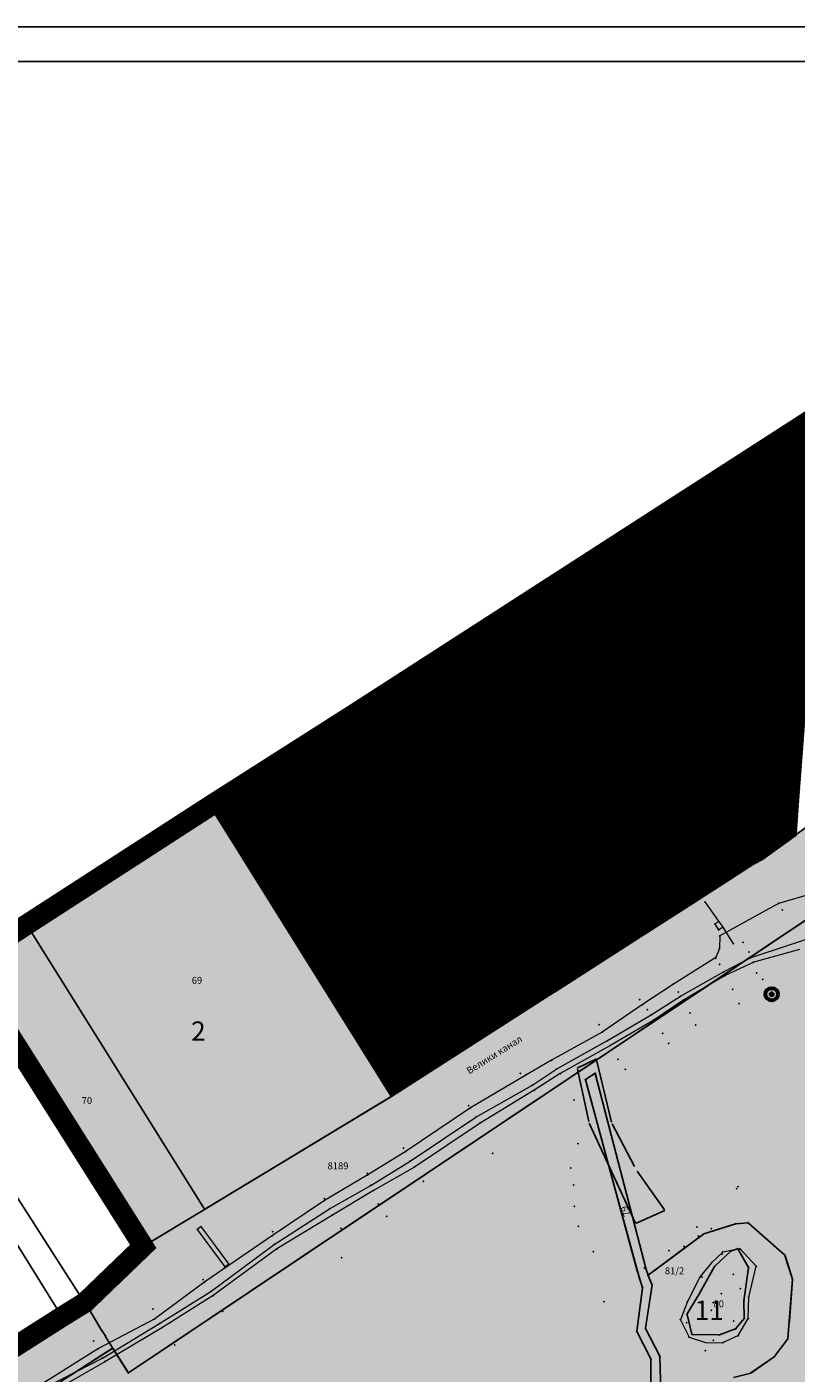
# Model space of a CAD drawing. Units: metres. Extents: x 7429141 to 14861059, y 5088069 to 10177354.
# Drawn here: x 7429399 to 7429678, y 5088708 to 5089196 of the extents above; entities that cross this region are included whole.
import ezdxf
from ezdxf.enums import TextEntityAlignment as Align

# ---------------------------------------------------------------- set-up
doc = ezdxf.new("R2010")
doc.units = ezdxf.units.M
doc.header["$MEASUREMENT"] = 0
doc.header["$PDMODE"] = 32
doc.header["$PDSIZE"] = 0.05
doc.linetypes.add('DASHED2', pattern=[0.375, 0.25, -0.125])
doc.layers.get('0').update_dxf_attribs({"color": 254})
for name, color, linetype in [('A- Legenda', 7, 'Continuous'), ('Beton', 253, 'Continuous'), ('br_parcela', 253, 'Continuous'), ('busotina', 253, 'Continuous'), ('dodate tacke', 253, 'Continuous'), ('Granica obuhvata', 1, 'Continuous'), ('KANALI', 253, 'Continuous'), ('Linije terena', 253, 'Continuous'), ('medjne_tacke', 253, 'Continuous'), ('Ograda', 253, 'Continuous'), ('Ostrvce', 253, 'Continuous'), ('Point', 253, 'Continuous'), ('Poljski put', 253, 'Continuous'), ('R - lovacko udr. L', 250, 'Continuous'), ('R - lovacko udr. S', 6, 'Continuous'), ('R - poljopr. zemlj. S', 30, 'Continuous'), ('R - poljopr. zemljiste L', 250, 'Continuous'), ('R - zona kanala L', 251, 'Continuous'), ('R - zona kanala S', 131, 'Continuous'), ('R - zona parka L', 251, 'Continuous'), ('R - zona parka S', 70, 'Continuous'), ('R - zona sporta-rekr. i turizma L', 251, 'Continuous'), ('R - zona sporta-rekr. i turizma S', 3, 'Continuous')]:
    doc.layers.add(name, color=color, linetype=linetype)
doc.layers.add('parcele', color=253, linetype='Continuous', lineweight=25)
doc.styles.add('Italic', font='italic.shx')
pattern_1 = [(45, (0, 0), (-0.0883883476483, 0.0883883476483), [])]

# ---------------------------------------------------------------- blocks, each defined once
blk = doc.blocks.new('T1')
at = {"linetype": 'Continuous'}
blk.add_point((0, 0), dxfattribs=at)
blk.add_attdef('OZN-TAC', (0, 0), '', height=2)
blk = doc.blocks.new('L12')
at = {"linetype": 'Continuous'}
for p, q in [((-0.35, 0.35), (0, 0)), ((0, 0), (0.35, 0.35))]:
    blk.add_line(p, q, dxfattribs=at)

msp = doc.modelspace()

# ---------------------------------------------------------------- hatches: boundary and pattern name
at = {"layer": 'busotina'}
h = msp.add_hatch(color=256, dxfattribs=at)
h.dxf.hatch_style = 1
h.set_gradient(color1=(0, 127, 255), color2=(0, 127, 255), tint=1)
h.paths.add_polyline_path([(7429667.98, 5088845.11, 1), (7429669.58, 5088845.11, 1)])
h = msp.add_hatch(color=256, dxfattribs=at)
h.dxf.hatch_style = 1
h.set_gradient(color1=(0, 127, 255), color2=(0, 127, 255), tint=1)
h.paths.add_polyline_path([(7429668.62, 5088845.11, 1), (7429668.94, 5088845.11, 1)])
h = msp.add_hatch(color=256, dxfattribs=at)
h.dxf.hatch_style = 1
h.set_gradient(color1=(0, 127, 255), color2=(0, 127, 255), tint=1)
h.paths.add_polyline_path([(7429668.62, 5088845.11, 1), (7429668.94, 5088845.11, 1)])
at = {"layer": 'R - lovacko udr. S'}
h = msp.add_hatch(dxfattribs=at)
h.set_pattern_fill('ANSI31', color=6)
h.set_pattern_definition(pattern_1)
h.paths.add_polyline_path([(7429559.04, 5088890.46), (7429519.29, 5088947.61), (7429596.19, 5088997.29), (7429689.34, 5089057.3), (7429678.48, 5088913.38), (7429677.76, 5088902.91), (7429665.6, 5088894.01), (7429662.61, 5088892.47), (7429640.32, 5088878.16), (7429614.01, 5088920.7), (7429607.16, 5088916.01), (7429602.48, 5088916.43), (7429594.25, 5088910.67), (7429592.3, 5088913.58), (7429580.11, 5088904.94), (7429582.12, 5088901.91), (7429573.89, 5088896.32), (7429571.86, 5088899.29)])
at = {"layer": 'R - poljopr. zemlj. S'}
h = msp.add_hatch(dxfattribs=at)
h.set_pattern_fill('ANSI31', color=256)
h.set_pattern_definition(pattern_1)
h.paths.add_polyline_path([(7429465.25, 5088913.31), (7429492.21, 5088930.48), (7429519.31, 5088947.74), (7429559.04, 5088890.46), (7429571.86, 5088899.29), (7429573.89, 5088896.32), (7429582.12, 5088901.91), (7429580.11, 5088904.94), (7429592.3, 5088913.58), (7429594.25, 5088910.67), (7429602.48, 5088916.43), (7429607.16, 5088916.01), (7429614.01, 5088920.7), (7429627.17, 5088899.43), (7429640.32, 5088878.16), (7429615.18, 5088862.01), (7429589.96, 5088845.82), (7429560.67, 5088827.09), (7429531.04, 5088808.15), (7429498.1, 5088860.71)])
at = {"layer": 'R - zona kanala S', "transparency": 33554610}
h = msp.add_hatch(color=256, dxfattribs=at)
h.dxf.hatch_style = 1
h.paths.add_polyline_path([(7429250.04, 5088635.49), (7429263.02, 5088615.02), (7429270.58, 5088617.53), (7429279.14, 5088620.65), (7429315.71, 5088643.8), (7429373.63, 5088680.65), (7429401.76, 5088698.75), (7429429.97, 5088716.9), (7429435.63, 5088707.92), (7429479.82, 5088737.45), (7429586.58, 5088808.8), (7429608.84, 5088823.68), (7429644.26, 5088847.37), (7429693.34, 5088880.15), (7429714.63, 5088894.35), (7429712.54, 5088900.12), (7429702.64, 5088921.12), (7429685.89, 5088908.86), (7429677.69, 5088902.95), (7429665.6, 5088894.01), (7429662.61, 5088892.47), (7429640.24, 5088878.1), (7429589.96, 5088845.82), (7429530.96, 5088808.1), (7429463.18, 5088767.15), (7429441.1, 5088753.81), (7429419.89, 5088733.3), (7429392.23, 5088715.98), (7429313.33, 5088665.7), (7429297.97, 5088655.98), (7429272.58, 5088640.2), (7429258.97, 5088636.78)])
at = {"layer": 'R - zona parka S', "transparency": 33554636}
h = msp.add_hatch(color=256, dxfattribs=at)
h.dxf.hatch_style = 1
h.paths.add_polyline_path([(7429696.23, 5088872.46), (7429713.2, 5088827.29), (7429721.49, 5088805.24), (7429721.58, 5088755.37), (7429721.58, 5088717.7), (7429722.31, 5088686.35), (7429646.04, 5088682.92), (7429639.86, 5088681.89), (7429637.59, 5088681.51), (7429633.3, 5088681.28), (7429629.01, 5088681.05), (7429625.1, 5088680.86), (7429606.64, 5088679.91), (7429601.02, 5088679.77), (7429589.82, 5088679.06), (7429572.35, 5088664.89), (7429573.62, 5088640.56), (7429574.62, 5088621.58), (7429575.14, 5088611.63), (7429575.24, 5088609.63), (7429575.66, 5088601.64), (7429576.71, 5088581.67), (7429577.18, 5088572.72), (7429577.88, 5088559.29), (7429578.17, 5088553.89), (7429578.17, 5088553.79), (7429583.34, 5088547.46), (7429588.51, 5088541.12), (7429591.41, 5088537.57), (7429595.43, 5088532.64), (7429596.58, 5088531.23), (7429604.64, 5088521.34), (7429602.03, 5088517.34), (7429602.65, 5088512.3), (7429606.42, 5088481.57), (7429611.04, 5088443.93), (7429614.52, 5088415.5), (7429617.78, 5088388.95), (7429635.46, 5088392.37), (7429653.14, 5088395.8), (7429670.82, 5088399.23), (7429688.5, 5088402.65), (7429690.28, 5088403), (7429690.39, 5088403), (7429703.24, 5088404.32), (7429716.19, 5088405.64), (7429729.88, 5088407.03), (7429743.58, 5088408.43), (7429744.56, 5088400), (7429745.97, 5088387.88), (7429752.06, 5088351.46), (7429753.73, 5088341.44), (7429754.44, 5088337.23), (7429761.57, 5088294.77), (7429769.15, 5088246.86), (7429772.97, 5088222.8), (7429776.74, 5088198.94), (7429779.39, 5088183.91), (7429782.78, 5088164.66), (7429783.54, 5088152.27), (7429774.76, 5088154.63), (7429732.6, 5088173.67), (7429690.45, 5088192.72), (7429679.68, 5088198.55), (7429701.78, 5088240.71), (7429682.28, 5088250.9), (7429678.18, 5088248.52), (7429633.81, 5088271.72), (7429619.29, 5088279.8), (7429626.39, 5088291.28), (7429594.49, 5088307.72), (7429571.59, 5088257.16), (7429446.47, 5088326.35), (7429432.6, 5088334.2), (7429434.18, 5088342.41), (7429432.9, 5088352.77), (7429420.56, 5088371.85), (7429392.92, 5088419.7), (7429380.43, 5088441.76), (7429372.39, 5088456.59), (7429371.28, 5088462.13), (7429373.59, 5088461.93), (7429398.55, 5088459.76), (7429423.61, 5088457.57), (7429423.61, 5088457.68), (7429423.38, 5088465.3), (7429423.01, 5088477.38), (7429422.76, 5088484.7), (7429422.68, 5088486.58), (7429421.73, 5088511.14), (7429421.59, 5088515.87), (7429438.48, 5088516.32), (7429437.49, 5088543.33), (7429436.63, 5088561.94), (7429435.38, 5088594.7), (7429434.54, 5088615.61), (7429434.32, 5088621.12), (7429433.1, 5088651.8), (7429375.91, 5088682.12), (7429401.76, 5088698.75), (7429429.97, 5088716.9), (7429435.63, 5088707.92), (7429479.9, 5088737.51), (7429533.2, 5088773.13), (7429559.22, 5088790.51), (7429598.63, 5088816.85), (7429626.55, 5088835.52), (7429668.8, 5088863.76), (7429693.62, 5088880.33)])
h.paths.add_polyline_path([(7429501.95, 5088382.76), (7429537.99, 5088386.75), (7429540.16, 5088367.84), (7429538.48, 5088367.62), (7429539.62, 5088359.28), (7429529.85, 5088358.17), (7429528.39, 5088371.91), (7429503.55, 5088369.03)], flags=16)
at = {"layer": 'R - zona sporta-rekr. i turizma S', "transparency": 33554636}
h = msp.add_hatch(color=256, dxfattribs=at)
h.dxf.hatch_style = 1
h.paths.add_polyline_path([(7429376.61, 5088855.83), (7429398.74, 5088870.32), (7429459.72, 5088909.74), (7429465.25, 5088913.31), (7429530.96, 5088808.1), (7429463.35, 5088767.26), (7429463.18, 5088767.15), (7429441.02, 5088753.74), (7429408.77, 5088804.76), (7429376.58, 5088855.68)])

# ---------------------------------------------------------------- linework, layer by layer
at = {"layer": 'Beton', "linetype": 'Continuous', "lineweight": 0}
for p, q in [((7429648.28, 5088870.55, 77.07), (7429649.54, 5088871.54, 77.07)), ((7429649.6, 5088868.42, 77.08), (7429648.28, 5088870.55, 77.07)), ((7429649.54, 5088871.54, 77.07), (7429651.06, 5088869.36, 77.07)), ((7429651.06, 5088869.36, 77.07), (7429649.6, 5088868.42, 77.08)), ((7429461.98, 5088760.93, 76.58), (7429460.61, 5088759.92, 76.51)), ((7429460.61, 5088759.92, 76.51), (7429470.58, 5088746.32, 76.58)), ((7429472.03, 5088747.41, 76.6), (7429461.98, 5088760.93, 76.58)), ((7429470.58, 5088746.32, 76.58), (7429472.03, 5088747.41, 76.6))]:
    msp.add_line(p, q, dxfattribs=at)
at = {"layer": 'busotina', "color": 1, "lineweight": 60}
msp.add_circle((7429668.78, 5088845.11), 2.25, dxfattribs=at)
at = {"layer": 'busotina'}
for radius in [0.804, 0.45, 0.45, 0.161, 0.161]:
    msp.add_circle((7429668.78, 5088845.11), radius, dxfattribs=at)
msp.add_point((7429668.78, 5088845.11), dxfattribs=at)
msp.add_point((7429668.78, 5088845.11), dxfattribs=at)
at = {"layer": 'dodate tacke'}
for p in [(7429657.36, 5088752.87, 76.13), (7429646.96, 5088747.8, 76.18), (7429663.16, 5088746.59), (7429660.46, 5088735.38, 76.15), (7429635.71, 5088727.2, 76.17), (7429660.3, 5088727.61), (7429638.84, 5088720.89), (7429651.12, 5088718.94, 76.11), (7429656.65, 5088721.44, 76.09)]:
    msp.add_point(p, dxfattribs=at)
at = {"layer": 'Granica obuhvata', "linetype": 'DASHED2', "ltscale": 30, "const_width": 7.5}
msp.add_lwpolyline([(7429392.15, 5088715.92), (7429411.62, 5088728.31), (7429419.84, 5088733.39), (7429441.01, 5088753.76), (7429376.53, 5088855.77), (7429398.82, 5088870.37), (7429465.2, 5088913.28), (7429519.23, 5088947.69), (7429597.53, 5088998.15), (7429689.42, 5089057.36)], dxfattribs=at)
at = {"layer": 'KANALI'}
for p, q in [((7429598.32, 5088818.28), (7429605.28, 5088821.69)), ((7429605.35, 5088821.4), (7429610.78, 5088798.71)), ((7429602.5, 5088799.03), (7429598.38, 5088817.99)), ((7429619.25, 5088762.39), (7429602.69, 5088798.46)), ((7429610.99, 5088798.15), (7429619.02, 5088782.7)), ((7429620.07, 5088780.98), (7429629.94, 5088766.97)), ((7429619.37, 5088762.11), (7429630.11, 5088766.72))]:
    msp.add_line(p, q, dxfattribs=at)
at = {"layer": 'Linije terena', "linetype": 'Continuous', "lineweight": 0}
for p, q in [((7429683.66, 5088881.55, 76.84), (7429671.28, 5088878.01, 75.13)), ((7429671.28, 5088878.01, 75.13), (7429649.97, 5088866.23, 76.8)), ((7429649.97, 5088866.23, 76.8), (7429649.85, 5088861.64, 76.77)), ((7429649.85, 5088861.64, 76.77), (7429648.5, 5088858.45, 77.03)), ((7429648.5, 5088858.45, 77.03), (7429633.15, 5088848.81, 76.83)), ((7429633.15, 5088848.81, 76.83), (7429621.99, 5088841.38, 77.01)), ((7429621.99, 5088841.38, 77.01), (7429607.39, 5088831.41, 77.19)), ((7429607.39, 5088831.41, 77.19), (7429589.04, 5088821.17, 77.04)), ((7429589.04, 5088821.17, 77.04), (7429579.63, 5088815.85, 76.68)), ((7429579.63, 5088815.85, 76.68), (7429559.62, 5088803.92, 76.52)), ((7429559.62, 5088803.92, 76.52), (7429535.96, 5088788.03, 76.48)), ((7429535.96, 5088788.03, 76.48), (7429522.36, 5088779.68, 76.24)), ((7429522.36, 5088779.68, 76.24), (7429506.76, 5088770.39, 75.88)), ((7429506.76, 5088770.39, 75.88), (7429487.83, 5088757.68, 76.21)), ((7429487.83, 5088757.68, 76.21), (7429463.31, 5088740.89, 76.07)), ((7429463.31, 5088740.89, 76.07), (7429445.18, 5088727.51, 76.82)), ((7429445.18, 5088727.51, 76.82), (7429424.79, 5088716.71, 76.9)), ((7429424.79, 5088716.71, 76.9), (7429402.72, 5088702.87, 76.68))]:
    msp.add_line(p, q, dxfattribs=at)
at = {"layer": 'Ograda', "linetype": 'Continuous', "lineweight": 0}
for p, q in [((7429644.6, 5088878.57, 77.16), (7429649.54, 5088871.54, 77.07)), ((7429649.54, 5088871.54, 77.07), (7429651.06, 5088869.36, 77.07)), ((7429651.06, 5088869.36, 77.07), (7429654.88, 5088863.4, 77.15))]:
    msp.add_line(p, q, dxfattribs=at)
at = {"layer": 'Ostrvce', "linetype": 'Continuous', "lineweight": 0, "flags": 128}
msp.add_lwpolyline([(7429638.84, 5088720.89), (7429645.16, 5088718.85), (7429651.12, 5088718.94), (7429656.65, 5088721.44), (7429660.3, 5088727.61), (7429660.46, 5088735.38), (7429663.16, 5088746.59), (7429657.36, 5088752.87), (7429651.04, 5088751.7), (7429646.96, 5088747.8), (7429642.87, 5088742.82), (7429638.26, 5088733.79), (7429635.71, 5088727.2), (7429638.84, 5088720.89)], dxfattribs=at)
at = {"layer": 'parcele', "ltscale": 5}
for p, q in [((7429633.39, 5089021.25), (7429689.34, 5089057.3)), ((7429608.03, 5089004.92), (7429633.23, 5089021.15)), ((7429632.23, 5089014.45), (7429633.63, 5089017.41)), ((7429633.72, 5089017.42), (7429649.42, 5088992.17)), ((7429613.71, 5089003.01), (7429632.11, 5089014.31)), ((7429597.61, 5088998.2), (7429607.87, 5089004.82)), ((7429625.75, 5088979.01), (7429613.67, 5089002.87)), ((7429559.49, 5088973.63), (7429597.45, 5088998.1)), ((7429630.16, 5088948.53), (7429597.58, 5088998.07)), ((7429649.38, 5088992.03), (7429625.89, 5088978.97)), ((7429542.93, 5088962.96), (7429559.33, 5088973.53)), ((7429519.31, 5088947.74), (7429542.77, 5088962.86)), ((7429465.28, 5088913.33), (7429519.15, 5088947.64)), ((7429558.98, 5088890.54), (7429519.29, 5088947.61)), ((7429631.17, 5088948.91), (7429630.3, 5088948.49)), ((7429636.53, 5088939.93), (7429631.31, 5088948.86)), ((7429665.47, 5088894.04), (7429636.63, 5088939.75)), ((7429613.93, 5088920.64), (7429607.24, 5088916.07)), ((7429639.71, 5088879.16), (7429614.06, 5088920.62)), ((7429465.12, 5088913.23), (7429459.89, 5088909.85)), ((7429465.25, 5088913.2), (7429530.91, 5088808.18)), ((7429592.22, 5088913.52), (7429580.19, 5088905)), ((7429594.19, 5088910.75), (7429592.36, 5088913.5)), ((7429602.4, 5088916.37), (7429594.33, 5088910.73)), ((7429607.06, 5088916.02), (7429602.58, 5088916.42)), ((7429459.72, 5088909.74), (7429398.9, 5088870.42)), ((7429580.17, 5088904.86), (7429582.07, 5088901.99)), ((7429677.6, 5088902.79), (7429665.6, 5088894.01)), ((7429571.78, 5088899.23), (7429559.12, 5088890.52)), ((7429573.83, 5088896.4), (7429571.92, 5088899.21)), ((7429582.04, 5088901.85), (7429573.97, 5088896.38)), ((7429665.43, 5088893.91), (7429662.7, 5088892.51)), ((7429587.99, 5088848.82), (7429559.1, 5088890.38)), ((7429662.53, 5088892.42), (7429654.73, 5088887.41)), ((7429654.56, 5088887.3), (7429640.41, 5088878.21)), ((7429693.26, 5088880.09), (7429479.9, 5088737.51)), ((7429640.27, 5088878.24), (7429639.81, 5088878.99)), ((7429590.12, 5088845.92), (7429640.24, 5088878.1)), ((7429463.21, 5088767.29), (7429398.87, 5088870.29)), ((7429376.58, 5088855.68), (7429440.96, 5088753.84)), ((7429531.04, 5088808.15), (7429589.96, 5088845.82)), ((7429589.98, 5088845.95), (7429588.1, 5088848.66)), ((7429419.79, 5088733.47), (7429350.79, 5088840.7)), ((7429411.57, 5088728.39), (7429343.98, 5088836.59)), ((7429604.73, 5088816.43), (7429601.36, 5088814.28)), ((7429623.12, 5088745.89), (7429604.84, 5088816.39)), ((7429601.3, 5088814.12), (7429620.08, 5088744.86)), ((7429530.87, 5088808.05), (7429480.34, 5088777.52)), ((7429480.17, 5088777.42), (7429463.35, 5088767.26)), ((7429441.1, 5088753.81), (7429463.18, 5088767.15)), ((7429644.24, 5088758.3), (7429655.72, 5088761.93)), ((7429655.92, 5088761.97), (7429660.09, 5088762.32)), ((7429660.26, 5088762.26), (7429673.5, 5088750.56)), ((7429624.07, 5088743.34), (7429644.06, 5088758.21)), ((7429654.02, 5088752.06), (7429648.18, 5088746.6)), ((7429656.41, 5088752.92), (7429654.18, 5088752.16)), ((7429660.36, 5088746.13), (7429656.55, 5088752.86)), ((7429673.61, 5088750.39), (7429676.29, 5088741.92)), ((7429620.13, 5088744.67), (7429620.83, 5088742.32)), ((7429620.89, 5088742.12), (7429621.99, 5088738.86)), ((7429623.96, 5088743.38), (7429623.17, 5088745.7)), ((7429625.39, 5088740.01), (7429624.03, 5088743.19)), ((7429648.06, 5088746.44), (7429642.13, 5088735.87)), ((7429658.7, 5088734.06), (7429660.4, 5088745.94)), ((7429676.31, 5088741.73), (7429675.18, 5088726.77)), ((7429479.74, 5088737.4), (7429476.99, 5088735.56)), ((7429622.01, 5088738.67), (7429619.87, 5088723.09)), ((7429623, 5088724.15), (7429625.42, 5088739.82)), ((7429419.75, 5088733.34), (7429411.71, 5088728.36)), ((7429421.29, 5088731.03), (7429419.89, 5088733.3)), ((7429476.83, 5088735.45), (7429435.71, 5088707.98)), ((7429642.03, 5088735.69), (7429638.19, 5088729.27)), ((7429658.81, 5088727.77), (7429658.69, 5088733.86)), ((7429392.23, 5088715.98), (7429411.54, 5088728.26)), ((7429422.71, 5088728.71), (7429421.39, 5088730.86)), ((7429425.94, 5088723.46), (7429422.82, 5088728.54)), ((7429638.16, 5088729.08), (7429639.84, 5088722)), ((7429655.82, 5088723.97), (7429658.75, 5088727.59)), ((7429427.41, 5088721.08), (7429426.04, 5088723.29)), ((7429624.96, 5088712.98), (7429619.9, 5088722.91)), ((7429628.22, 5088713.96), (7429623.03, 5088723.96)), ((7429649.83, 5088721.7), (7429655.67, 5088723.86)), ((7429675.16, 5088726.57), (7429674.61, 5088720.35)), ((7429429.92, 5088716.99), (7429427.51, 5088720.91)), ((7429639.96, 5088721.9), (7429649.64, 5088721.66)), ((7429674.54, 5088720.17), (7429669.79, 5088713.88)), ((7429429.89, 5088716.85), (7429373.63, 5088680.65)), ((7429435.58, 5088708), (7429430.02, 5088716.82)), ((7429625.11, 5088680.96), (7429625, 5088712.79)), ((7429629.11, 5088681.16), (7429628.27, 5088713.77)), ((7429669.65, 5088713.74), (7429661.25, 5088707.95))]:
    msp.add_line(p, q, dxfattribs=at)
at = {"layer": 'Point'}
for p in [(7429644.6, 5088878.57), (7429671.28, 5088878.01), (7429672.66, 5088875.68), (7429648.28, 5088870.55), (7429649.54, 5088871.54), (7429651.06, 5088869.36), (7429649.6, 5088868.42), (7429649.97, 5088866.23), (7429658.36, 5088863.93), (7429649.85, 5088861.64), (7429654.88, 5088863.4), (7429660.53, 5088860.47), (7429648.45, 5088858.07), (7429648.5, 5088858.45), (7429649.88, 5088855.9), (7429661.38, 5088858.46), (7429662.31, 5088856.76), (7429651.34, 5088853.2), (7429651.91, 5088851.86), (7429663.3, 5088852.77), (7429665.49, 5088850.51), (7429633.15, 5088848.81), (7429634.89, 5088845.93), (7429635.7, 5088844.4), (7429654.66, 5088846.9), (7429620.92, 5088843.16), (7429621.99, 5088841.38), (7429623.66, 5088839.54), (7429636.6, 5088842.88), (7429656.95, 5088841.75), (7429625.05, 5088837.63), (7429626.05, 5088835.77), (7429639.21, 5088838.26), (7429606.21, 5088834.04), (7429607.39, 5088831.41), (7429629.24, 5088830.91), (7429641.21, 5088834), (7429609.32, 5088828.3), (7429610.18, 5088826.44), (7429631.4, 5088827.33), (7429589.04, 5088821.17), (7429613.11, 5088821.51), (7429577.64, 5088816.43), (7429579.63, 5088815.85), (7429590.86, 5088818.07), (7429592.13, 5088816.35), (7429615.71, 5088817.94), (7429581.86, 5088812.11), (7429582.74, 5088810.32), (7429597.12, 5088806.75), (7429558.95, 5088804.74), (7429559.62, 5088803.92), (7429561.56, 5088800.59), (7429563.07, 5088798.46), (7429598.63, 5088791.01), (7429535.35, 5088789.35), (7429535.96, 5088788.03), (7429567.66, 5088787.47), (7429537.82, 5088784.67), (7429539.3, 5088782.52), (7429595.87, 5088782.18), (7429522.25, 5088780.27), (7429522.36, 5088779.68), (7429523.5, 5088775.86), (7429542.53, 5088777.3), (7429596.99, 5088776.05), (7429506.66, 5088771.01), (7429524.5, 5088774.06), (7429656.07, 5088774.72), (7429656.63, 5088775.38), (7429506.76, 5088770.39), (7429508.58, 5088767.42), (7429526.28, 5088769.08), (7429597.2, 5088768.24), (7429509.61, 5088765.08), (7429529.21, 5088764.68), (7429460.61, 5088759.92), (7429461.98, 5088760.93), (7429487.83, 5088757.68), (7429487.89, 5088759.07), (7429512.66, 5088760.33), (7429598.67, 5088761), (7429641.71, 5088760.82), (7429642.21, 5088757.58), (7429646.86, 5088760.17), (7429488.49, 5088754.48), (7429489.48, 5088752.87), (7429604.15, 5088751.82), (7429631.55, 5088752.21), (7429637, 5088753.8), (7429651.04, 5088751.7), (7429472.03, 5088747.41), (7429512.93, 5088749.68), (7429650.77, 5088751.02), (7429462.72, 5088741.72), (7429470.58, 5088746.32), (7429622.64, 5088745.94), (7429642.87, 5088742.82), (7429643.57, 5088742.7), (7429654.88, 5088743.65), (7429463.31, 5088740.89), (7429465.57, 5088737.43), (7429657.43, 5088738.49), (7429466.4, 5088735.91), (7429608, 5088733.72), (7429638.26, 5088733.79), (7429650.52, 5088736.65), (7429444.56, 5088731.09), (7429445.18, 5088727.51), (7429469.83, 5088730.22), (7429646.89, 5088730.55), (7429446.87, 5088725.8), (7429447.96, 5088724.42), (7429637.98, 5088726.18), (7429655, 5088726.74), (7429423.11, 5088719.46), (7429452.39, 5088718.06), (7429647.61, 5088719.76), (7429424.79, 5088716.71), (7429426.28, 5088713.28), (7429644.79, 5088715.97), (7429427.05, 5088711.97)]:
    msp.add_point(p, dxfattribs=at)
at = {"layer": 'Poljski put', "linetype": 'Continuous', "lineweight": 0}
for p, q in [((7429661.38, 5088858.46, 77.38), (7429690.55, 5088868.06, 77.29)), ((7429678.81, 5088861.34), (7429662.31, 5088856.76, 77.41)), ((7429651.34, 5088853.2, 77.42), (7429661.38, 5088858.46, 77.38)), ((7429662.31, 5088856.76, 77.41), (7429651.91, 5088851.86, 77.43)), ((7429635.7, 5088844.4, 77.47), (7429651.34, 5088853.2, 77.42)), ((7429651.91, 5088851.86, 77.43), (7429636.6, 5088842.88, 77.51)), ((7429625.05, 5088837.63, 77.42), (7429635.7, 5088844.4, 77.47)), ((7429636.6, 5088842.88, 77.51), (7429626.05, 5088835.77, 77.45)), ((7429609.32, 5088828.3, 77.48), (7429625.05, 5088837.63, 77.42)), ((7429626.05, 5088835.77, 77.45), (7429610.18, 5088826.44, 77.54)), ((7429590.86, 5088818.07, 77.33), (7429609.32, 5088828.3, 77.48)), ((7429610.18, 5088826.44, 77.54), (7429592.13, 5088816.35, 77.43)), ((7429581.86, 5088812.11, 77.24), (7429590.86, 5088818.07, 77.33)), ((7429592.13, 5088816.35, 77.43), (7429582.74, 5088810.32, 77.26)), ((7429561.56, 5088800.59, 76.89), (7429581.86, 5088812.11, 77.24)), ((7429582.74, 5088810.32, 77.26), (7429563.07, 5088798.46, 76.99)), ((7429537.82, 5088784.67, 76.74), (7429561.56, 5088800.59, 76.89)), ((7429563.07, 5088798.46, 76.99), (7429539.3, 5088782.52, 76.93)), ((7429523.5, 5088775.86, 76.75), (7429537.82, 5088784.67, 76.74)), ((7429539.3, 5088782.52, 76.93), (7429524.5, 5088774.06, 76.86)), ((7429508.58, 5088767.42, 76.57), (7429523.5, 5088775.86, 76.75)), ((7429524.5, 5088774.06, 76.86), (7429509.61, 5088765.08, 76.76)), ((7429488.49, 5088754.48, 76.62), (7429508.58, 5088767.42, 76.57)), ((7429509.61, 5088765.08, 76.76), (7429489.48, 5088752.87, 76.66)), ((7429465.57, 5088737.43, 76.76), (7429488.49, 5088754.48, 76.62)), ((7429489.48, 5088752.87, 76.66), (7429466.4, 5088735.91, 76.84)), ((7429446.87, 5088725.8, 77.01), (7429465.57, 5088737.43, 76.76)), ((7429466.4, 5088735.91, 76.84), (7429447.96, 5088724.42, 77.06)), ((7429426.28, 5088713.28, 77.12), (7429446.87, 5088725.8, 77.01)), ((7429447.96, 5088724.42, 77.06), (7429427.05, 5088711.97, 77.12)), ((7429406.94, 5088703.35, 76.97), (7429426.28, 5088713.28, 77.12)), ((7429427.05, 5088711.97, 77.12), (7429409.02, 5088701.59, 76.9))]:
    msp.add_line(p, q, dxfattribs=at)
at = {"layer": 'R - lovacko udr. L'}
msp.add_lwpolyline([(7429677.76, 5088902.91), (7429665.6, 5088894.01), (7429662.61, 5088892.47), (7429640.32, 5088878.16), (7429614.01, 5088920.7), (7429607.16, 5088916.01), (7429602.48, 5088916.43), (7429594.25, 5088910.67), (7429592.3, 5088913.58), (7429580.11, 5088904.94), (7429582.12, 5088901.91), (7429573.89, 5088896.32), (7429571.86, 5088899.29), (7429571.86, 5088899.29), (7429571.86, 5088899.29), (7429571.86, 5088899.29), (7429571.86, 5088899.29), (7429571.86, 5088899.29), (7429571.86, 5088899.29), (7429559.04, 5088890.46), (7429559.04, 5088890.46), (7429559.04, 5088890.46), (7429519.29, 5088947.61), (7429596.19, 5088997.29), (7429689.34, 5089057.3)], dxfattribs=at)
at = {"layer": 'R - poljopr. zemljiste L'}
msp.add_lwpolyline([(7429465.25, 5088913.31), (7429492.21, 5088930.48), (7429519.31, 5088947.74), (7429559.04, 5088890.46), (7429571.86, 5088899.29), (7429573.89, 5088896.32), (7429582.12, 5088901.91), (7429580.11, 5088904.94), (7429592.3, 5088913.58), (7429594.25, 5088910.67), (7429602.48, 5088916.43), (7429607.16, 5088916.01), (7429614.01, 5088920.7), (7429627.17, 5088899.43), (7429640.32, 5088878.16), (7429615.18, 5088862.01), (7429589.96, 5088845.82), (7429560.67, 5088827.09), (7429531.04, 5088808.15), (7429498.1, 5088860.71)], close=True, dxfattribs=at)
at = {"layer": 'R - zona kanala L'}
msp.add_lwpolyline([(7429401.76, 5088698.75), (7429429.97, 5088716.9), (7429435.63, 5088707.92), (7429479.82, 5088737.45), (7429586.58, 5088808.8), (7429608.84, 5088823.68), (7429644.26, 5088847.37), (7429693.34, 5088880.15), (7429714.63, 5088894.35), (7429712.54, 5088900.12), (7429702.64, 5088921.12), (7429685.89, 5088908.86), (7429677.69, 5088902.95), (7429665.6, 5088894.01), (7429662.61, 5088892.47), (7429640.24, 5088878.1), (7429589.96, 5088845.82), (7429530.96, 5088808.1), (7429463.18, 5088767.15), (7429441.1, 5088753.81), (7429419.89, 5088733.3), (7429392.23, 5088715.98), (7429313.33, 5088665.7)], dxfattribs=at)
at = {"layer": 'R - zona parka L'}
for points in [[(7429401.76, 5088698.75), (7429429.97, 5088716.9), (7429435.63, 5088707.92), (7429479.9, 5088737.51), (7429533.2, 5088773.13), (7429559.22, 5088790.51), (7429598.63, 5088816.85), (7429626.55, 5088835.52), (7429668.8, 5088863.76), (7429693.62, 5088880.33), (7429696.23, 5088872.46), (7429696.23, 5088872.46), (7429696.23, 5088872.46), (7429696.23, 5088872.46), (7429696.23, 5088872.46), (7429696.23, 5088872.46), (7429696.23, 5088872.46), (7429696.23, 5088872.46), (7429696.23, 5088872.46), (7429713.2, 5088827.29), (7429721.49, 5088805.24), (7429721.58, 5088755.37), (7429721.58, 5088717.7), (7429722.31, 5088686.35)], [(7429625.1, 5088680.86), (7429625, 5088712.88), (7429619.86, 5088723), (7429622.02, 5088738.77), (7429620.85, 5088742.22), (7429620.1, 5088744.77), (7429609.67, 5088783.26), (7429601.28, 5088814.22), (7429604.81, 5088816.48), (7429613.98, 5088781.14), (7429618.31, 5088764.43), (7429623.14, 5088745.78), (7429623.99, 5088743.28), (7429634.07, 5088750.78), (7429644.14, 5088758.27), (7429655.82, 5088761.96), (7429660.19, 5088762.33), (7429673.58, 5088750.49), (7429676.32, 5088741.83), (7429675.17, 5088726.67), (7429674.6, 5088720.25), (7429669.73, 5088713.8), (7429661.17, 5088707.89), (7429654.96, 5088706.22)]]:
    msp.add_lwpolyline(points, dxfattribs=at)
at = {"layer": 'R - zona sporta-rekr. i turizma L'}
for points in [[(7429206.02, 5089195.56), (7430343.42, 5089195.56)], [(7429206.02, 5089195.56), (7430355.92, 5089195.56)], [(7429206.02, 5089183.06), (7430343.42, 5089183.06)]]:
    msp.add_lwpolyline(points, dxfattribs=at)
msp.add_lwpolyline([(7429376.61, 5088855.83), (7429398.74, 5088870.32), (7429459.72, 5088909.74), (7429465.25, 5088913.31), (7429530.96, 5088808.1), (7429463.35, 5088767.26), (7429463.18, 5088767.15), (7429441.02, 5088753.74), (7429408.77, 5088804.76), (7429376.58, 5088855.68)], close=True, dxfattribs=at)

# ---------------------------------------------------------------- block references
at = {"layer": 'medjne_tacke'}
for p in [(7429633.31, 5089021.2), (7429633.67, 5089017.5), (7429632.19, 5089014.36), (7429607.95, 5089004.87), (7429613.62, 5089002.96), (7429597.53, 5088998.15), (7429649.47, 5088992.08), (7429625.8, 5088978.92), (7429559.41, 5088973.58), (7429542.85, 5088962.91), (7429519.23, 5088947.69), (7429630.21, 5088948.45), (7429631.26, 5088948.95), (7429636.58, 5088939.84), (7429614.01, 5088920.7), (7429465.2, 5088913.28), (7429592.3, 5088913.58), (7429602.48, 5088916.43), (7429607.16, 5088916.01), (7429459.81, 5088909.79), (7429594.25, 5088910.67), (7429580.11, 5088904.94), (7429571.86, 5088899.29), (7429582.12, 5088901.91), (7429573.89, 5088896.32), (7429665.52, 5088893.95), (7429559.04, 5088890.46), (7429662.61, 5088892.47), (7429654.65, 5088887.36), (7429639.76, 5088879.07), (7429640.32, 5088878.16), (7429588.04, 5088848.74), (7429590.04, 5088845.87), (7429604.81, 5088816.49), (7429601.28, 5088814.22), (7429530.96, 5088808.1), (7429480.26, 5088777.47), (7429463.26, 5088767.2), (7429655.82, 5088761.96), (7429660.19, 5088762.33), (7429644.14, 5088758.27), (7429441.01, 5088753.76), (7429654.09, 5088752.13), (7429656.5, 5088752.95), (7429648.11, 5088746.53), (7429673.58, 5088750.49), (7429620.1, 5088744.76), (7429620.86, 5088742.22), (7429623.14, 5088745.79), (7429623.99, 5088743.28), (7429660.41, 5088746.04), (7429676.32, 5088741.83), (7429479.82, 5088737.45), (7429622.02, 5088738.76), (7429625.43, 5088739.92), (7429419.84, 5088733.39), (7429476.91, 5088735.51), (7429642.08, 5088735.78), (7429658.69, 5088733.96), (7429411.62, 5088728.31), (7429421.34, 5088730.94), (7429422.76, 5088728.63), (7429638.14, 5088729.18), (7429658.81, 5088727.67), (7429425.99, 5088723.38), (7429619.86, 5088723), (7429622.98, 5088724.05), (7429655.76, 5088723.89), (7429675.17, 5088726.67), (7429427.46, 5088720.99), (7429639.86, 5088721.9), (7429649.74, 5088721.66), (7429674.6, 5088720.25), (7429429.97, 5088716.9), (7429625, 5088712.89), (7429628.27, 5088713.87), (7429669.73, 5088713.8), (7429435.63, 5088707.92), (7429661.17, 5088707.89)]:
    msp.add_blockref('T1', p, dxfattribs=at)
at = {"layer": 'parcele', "color": 5, "rotation": 301.7386299815836}
for p in [(7429616.36, 5088916.89), (7429618.99, 5088912.64), (7429621.62, 5088908.39), (7429624.25, 5088904.14), (7429626.88, 5088899.88), (7429629.51, 5088895.63), (7429632.14, 5088891.38), (7429634.78, 5088887.13), (7429637.41, 5088882.88)]:
    msp.add_blockref('L12', p, dxfattribs=at)

# ---------------------------------------------------------------- texts
at = {"layer": 'A- Legenda', "ltscale": 0.5, "char_height": 7, "width": 153.713, "attachment_point": 1}
for s, insert in [('{\\fYu C Helvetica|b0|i0|c0|p34;2}', (7429458.34, 5088835.25)), ('{\\fYu C Helvetica|b0|i0|c0|p34;11}', (7429640.85, 5088734.13))]:
    msp.add_mtext(s, dxfattribs=dict(at, insert=insert))
at = {"layer": 'br_parcela', "linetype": 'Continuous', "style": 'Italic'}
for s, p in [('65', (7429628.82, 5088993.74)), ('66/1', (7429662.51, 5088966.52)), ('64', (7429610.54, 5088939.38)), ('67', (7429607.96, 5088894.22)), ('68', (7429527.57, 5088868.89)), ('69', (7429460.5, 5088850.15)), ('70', (7429420.6, 5088806.59)), ('81/2', (7429633.57, 5088744.92)), ('80', (7429649.58, 5088732.96))]:
    msp.add_text(s, height=2.5, dxfattribs=at).set_placement(p, align=Align.MIDDLE_CENTER)
msp.add_text('Велики канал', height=2.5, rotation=32, dxfattribs=at).set_placement((7429559.16, 5088816.06))
msp.add_text('8189', height=2.5, dxfattribs=at).set_placement((7429511.61, 5088780.91), align=Align.BOTTOM_CENTER)
msp.add_text('79', height=2.5, rotation=112.2805, dxfattribs=at).set_placement((7429615.77, 5088766.5), align=Align.MIDDLE_CENTER)

doc.saveas('drawing.dxf')
